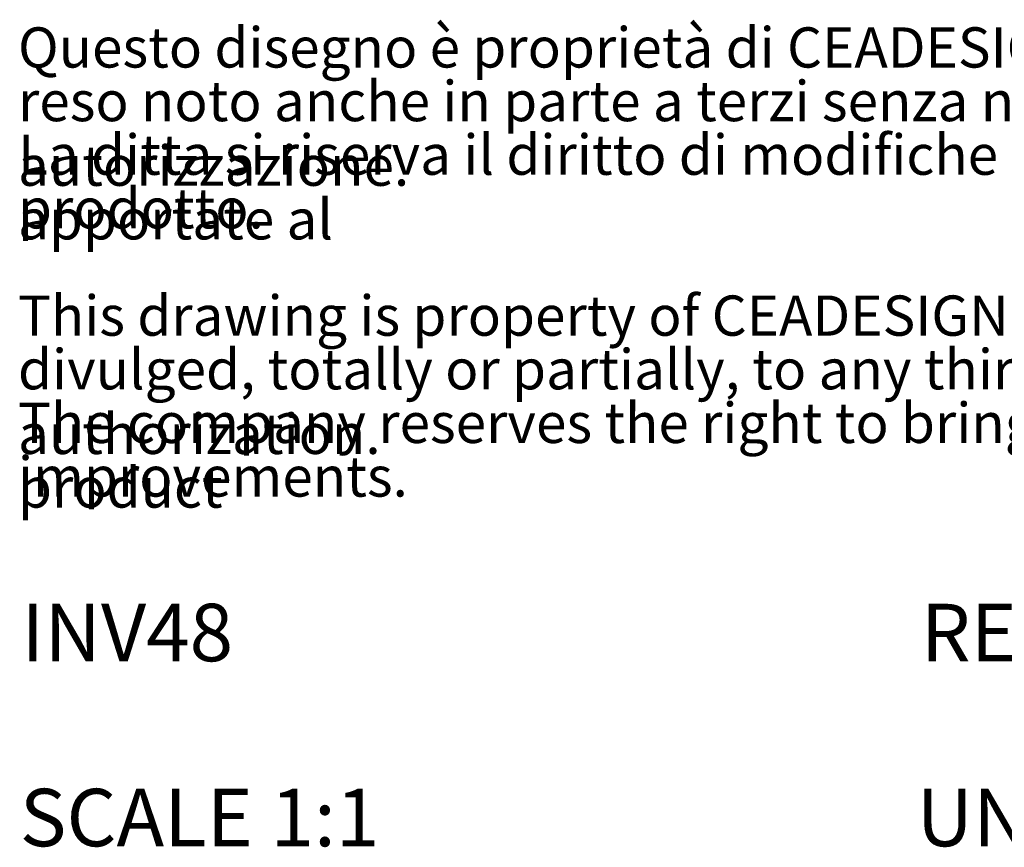
# Model space of a CAD drawing. Units: millimetres. Extents: x 1504 to 1991, y 24 to 750.
# Drawn here: x 1903 to 1948, y 24 to 62 of the extents above; entities that cross this region are included whole.
import ezdxf

# ---------------------------------------------------------------- set-up
doc = ezdxf.new("R2010")
doc.units = ezdxf.units.MM
doc.header["$MEASUREMENT"] = 0
doc.layers.add('CARTIGLIO', color=7, linetype='Continuous', true_color=0x000000)
doc.layers.add('SLD-0', color=7, linetype='Continuous', true_color=0x000000)

# ---------------------------------------------------------------- blocks, each defined once
blk = doc.blocks.new('SW_NOTE_0')
at = {"layer": 'CARTIGLIO', "color": 0, "char_height": 1.85208, "attachment_point": 1, "line_spacing_factor": 0.963855}
for s, insert, width in [('\\fArial;Questo disegno è proprietà di CEADESIGN S.r.l. non può essere riprodotto o', (0, 2.387), 89.26819), ('\\fArial;reso noto anche in parte a terzi senza nostra preventiva autorizzazione.', (0, -0.082), 82.81936), ('\\fArial;La ditta si riserva il diritto di modifiche tecniche causate da migliorie apportate al', (0, -2.551), 92.29177), ('\\fArial;prodotto.', (0, -5.021), 11.59226), ('\\fArial;This drawing is property of CEADESIGN S.r.l. and can not be reproduced or', (0, -9.96), 88.16363), ('\\fArial;divulged, totally or partially, to any third person without previous authorization.', (0, -12.429), 89.89298), ('\\fArial;The company reserves the right to bring technical modification due to product', (0, -14.899), 89.56943), ('\\fArial;improvements.', (0, -17.368), 18.28653)]:
    blk.add_mtext(s, dxfattribs=dict(at, insert=insert, width=width))

msp = doc.modelspace()

# ---------------------------------------------------------------- block references
at = {"layer": 'CARTIGLIO', "color": 18, "true_color": 0x000000}
msp.add_blockref('SW_NOTE_0', (1902.909, 59.174), dxfattribs=at)

# ---------------------------------------------------------------- texts
at = {"layer": 'SLD-0', "char_height": 2.64583, "attachment_point": 1, "line_spacing_factor": 0.963855}
for s, insert, width in [('\\fArial;INV48', (1903.063, 35.021), 12.3366), ('\\fArial;REV. 10', (1944.47, 35.021), 15.84312)]:
    msp.add_mtext(s, dxfattribs=dict(at, insert=insert, width=width))
at = {"layer": 'SLD-0', "color": 18, "true_color": 0x000000, "char_height": 2.64583, "attachment_point": 1, "line_spacing_factor": 0.963855}
for s, insert, width in [('\\fArial;SCALE 1:1', (1902.989, 26.501), 19.93938), ('\\fArial;UNIT: mm', (1944.272, 26.501), 18.82367)]:
    msp.add_mtext(s, dxfattribs=dict(at, insert=insert, width=width))

doc.saveas('drawing.dxf')
